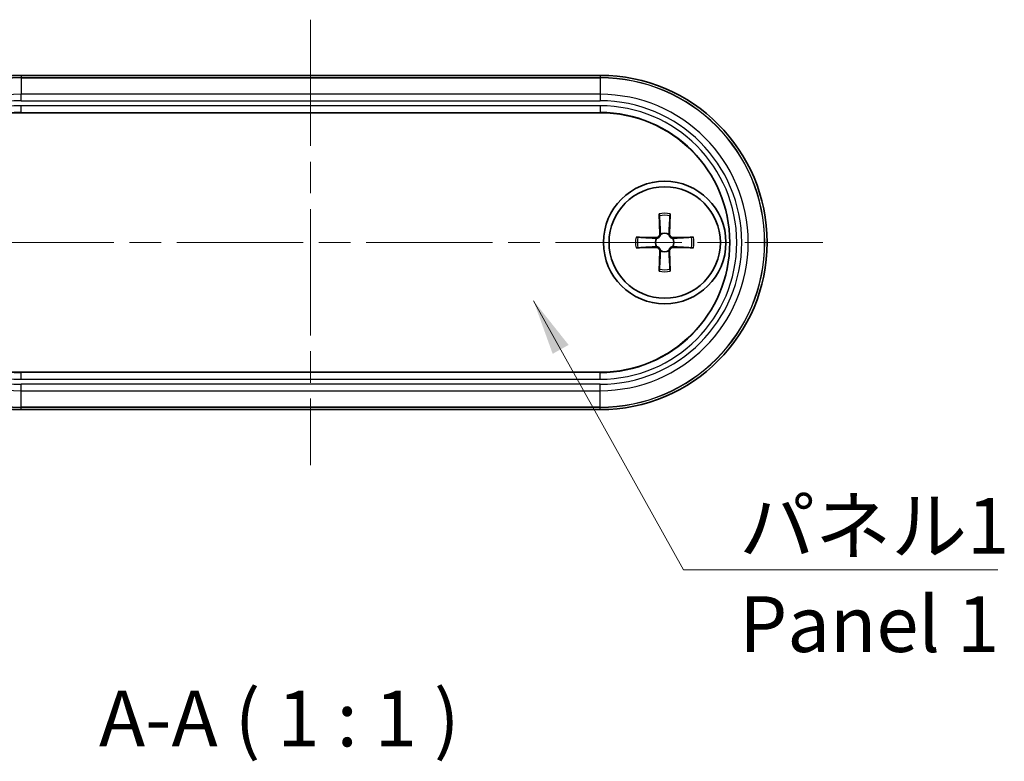
# Model space of a CAD drawing. Units: millimetres. Extents: x 0 to 1659, y 0 to 422.
# Drawn here: x 582 to 626, y 70 to 103 of the extents above; entities that cross this region are included whole.
import ezdxf

# ---------------------------------------------------------------- set-up
doc = ezdxf.new("R2010")
doc.units = ezdxf.units.MM
doc.linetypes.add('CHAIN', pattern=[0.35429999999999995, 0.2362, -0.0295, 0.0591, -0.0295])
doc.layers.add('Centerline (ISO)', color=7, linetype='Continuous', lineweight=18, true_color=0x80ffff)
for name, color, linetype, lineweight in [('Symbol (ISO)', 7, 'Continuous', 18), ('Visible (ISO)', 7, 'Continuous', 35), ('Visible Narrow (ISO)', 7, 'Continuous', 25)]:
    doc.layers.add(name, color=color, linetype=linetype, lineweight=lineweight)
doc.styles.add('Note Text (TK)', font='txt')
doc.dimstyles.new('Default - Method 1b (TK)$7', dxfattribs={"dimtxt": 2.5, "dimasz": 2.5, "dimexe": 1, "dimexo": 1.5, "dimgap": 1, "dimtad": 1, "dimtoh": 1, "dimrnd": 1e-08, "dimdsep": 46, "dimtxsty": 'Note Text (TK)', "dimcen": 0.09, "dimdle": 5, "dimclrd": 256, "dimclre": 100, "dimclrt": 7, "dimadec": 1, "dimazin": 1, "dimtfac": 1, "dimtmove": 0, "dimatfit": 3, "dimfxl": 0, "dimtolj": 1, "dimlwd": -1, "dimlwe": -1, "dimarcsym": 0})

msp = doc.modelspace()

# ---------------------------------------------------------------- linework, layer by layer
at = {"layer": 'Centerline (ISO)', "linetype": 'CHAIN', "ltscale": 23.99096870422363}
for p, q in [((594.8285370540511, 103.1359442653292), (594.8285370540511, 83.13594426532916)), ((571.8285370540511, 93.13594426532921), (617.8285370540511, 93.13594426532913))]:
    msp.add_line(p, q, dxfattribs=at)
at = {"layer": 'Visible (ISO)'}
for p, q in [((581.8285370540511, 100.6359442653292), (607.8285370540511, 100.6359442653292)), ((607.8285370540511, 98.95987931463085), (581.8285370540511, 98.95987931463091)), ((610.4871104580394, 94.42290147113502), (610.5086404676497, 93.51416608025787)), ((610.9699636500629, 94.42290147113502), (610.9484336404527, 93.51416608025787)), ((609.441579848244, 93.37737086133964), (610.3503152391212, 93.35584085172934)), ((612.0154942598583, 93.37737086133964), (611.1067588689812, 93.35584085172934)), ((609.441579848244, 92.89451766931606), (610.3503152391212, 92.91604767892633)), ((612.0154942598583, 92.89451766931606), (611.1067588689812, 92.91604767892633)), ((610.4871104580394, 91.84898705952068), (610.5086404676497, 92.75772245039784)), ((610.9699636500629, 91.84898705952068), (610.9484336404527, 92.75772245039784)), ((581.8285370540511, 87.31200921602453), (607.8285370540511, 87.31200921602448)), ((607.8285370540511, 85.63594426532916), (581.8285370540511, 85.63594426532919))]:
    msp.add_line(p, q, dxfattribs=at)
for centre, radius in [((610.7285370540512, 93.13594426532768), 2.750000000000004), ((610.7285370540512, 93.13594426532785), 2.500000000000005)]:
    msp.add_circle(centre, radius, dxfattribs=at)
for centre, radius, start, end in [((581.8285370540511, 93.13594426532919), 7.50000000000001, 90, 270), ((607.8285370540511, 93.13594426532916), 7.500000000000011, 270, 90), ((581.8285370540511, 93.13594426532771), 5.823935049303178, 90, 270), ((607.8285370540511, 93.13594426532768), 5.823935049303178, 270, 90), ((610.7285370540512, 93.13594426532833), 0.4118862002178216, 152.4107135490762, 207.5892864509254), ((610.3539795092208, 93.51050181015819), 0.1547043597882537, 268.6427864907437, 1.357213509250166), ((610.7285370540512, 93.13594426532833), 0.4118862002178217, 62.41071354907126, 117.5892864509221), ((611.1030945988815, 93.51050181015819), 0.1547043597882537, 178.6427864907434, 271.3572135092432), ((610.7285370540512, 93.13594426532833), 0.411886200217822, 332.4107135490761, 27.58928645092548), ((610.3539795092208, 92.76138672049748), 0.1547043597882537, 358.6427864907433, 91.35721350924322), ((611.1030945988815, 92.76138672049748), 0.1547043597882538, 88.64278649074376, 181.3572135092501), ((610.7285370540512, 93.13594426532833), 0.4118862002178217, 242.4107135490713, 297.589286450922)]:
    msp.add_arc(centre, radius, start, end, dxfattribs=at)
for points, knots in [([(610.4900981241398, 94.33597833254302), (610.4898317034588, 94.34053729190461), (610.4895173682223, 94.34717288316847), (610.4888888939327, 94.36247975264496), (610.4884669303842, 94.37444614578831), (610.4877811468882, 94.39665476496617), (610.4873960670452, 94.41084652939517), (610.4871104580394, 94.42290147113502)], [0.03282987291514623, 0.03282987291514623, 0.03282987291514623, 0.03282987291514623, 0.03571895066697935, 0.03571895066697935, 0.03930932784839504, 0.03930932784839504, 0.0429268252370521, 0.0429268252370521, 0.0429268252370521, 0.0429268252370521]), ([(610.9699636500629, 94.42290147113502), (610.9696780410573, 94.41084652939517), (610.9692929612141, 94.39665476496617), (610.9686071777181, 94.37444614578831), (610.9681852141696, 94.36247975264496), (610.9675567398799, 94.34717288316847), (610.9672424046437, 94.34053729190461), (610.9669759839626, 94.33597833254302)], [0.01431872308174391, 0.01431872308174391, 0.01431872308174391, 0.01431872308174391, 0.01793622047040097, 0.01793622047040097, 0.02152659765181666, 0.02152659765181666, 0.02441567540364976, 0.02441567540364976, 0.02441567540364976, 0.02441567540364976]), ([(609.441579848244, 93.37737086133964), (609.4536347899839, 93.37708525233384), (609.4678265544128, 93.37670017249079), (609.4900351735907, 93.37601438899478), (609.5020015667341, 93.37559242544634), (609.5173084362106, 93.37496395115664), (609.5239440274744, 93.3746496159203), (609.528502986836, 93.37438319523929)], [0.0143187230817439, 0.0143187230817439, 0.0143187230817439, 0.0143187230817439, 0.01793622047040095, 0.01793622047040095, 0.02152659765181665, 0.02152659765181665, 0.02441567540364976, 0.02441567540364976, 0.02441567540364976, 0.02441567540364976]), ([(610.5377800668624, 93.5009949655996), (610.5373526895032, 93.49120956596505), (610.5361333611206, 93.48154252539007), (610.5309861624066, 93.45641826730886), (610.5251593584806, 93.43933847637805), (610.5081030390915, 93.4072506517411), (610.4968699154673, 93.39223409213179), (610.4722472272477, 93.36761140391226), (610.4572306676384, 93.35637828028811), (610.4251428430015, 93.33932196089896), (610.4080630520707, 93.33349515697296), (610.3829387939894, 93.32834795825889), (610.3732717534144, 93.32712862987631), (610.36348635378, 93.32670125251713)], [0.0817761992033033, 0.0817761992033033, 0.0817761992033033, 0.0817761992033033, 0.08483273708361219, 0.08483273708361219, 0.09005599802693282, 0.09005599802693282, 0.09527925897025342, 0.09527925897025342, 0.100502519913574, 0.100502519913574, 0.1057257808568947, 0.1057257808568947, 0.1087823187372036, 0.1087823187372036, 0.1087823187372036, 0.1087823187372036]), ([(611.0935877543225, 93.32670125251713), (611.0838023546878, 93.32712862987631), (611.0741353141129, 93.32834795825889), (611.0490110560316, 93.33349515697296), (611.0319312651009, 93.33932196089896), (610.9998434404639, 93.35637828028811), (610.9848268808546, 93.36761140391226), (610.960204192635, 93.39223409213179), (610.9489710690109, 93.4072506517411), (610.9319147496218, 93.43933847637805), (610.9260879456958, 93.45641826730886), (610.9209407469817, 93.48154252539007), (610.9197214185991, 93.49120956596505), (610.9192940412399, 93.5009949655996)], [0.08177619920330328, 0.08177619920330328, 0.08177619920330328, 0.08177619920330328, 0.08483273708361219, 0.08483273708361219, 0.09005599802693282, 0.09005599802693282, 0.09527925897025342, 0.09527925897025342, 0.100502519913574, 0.100502519913574, 0.1057257808568946, 0.1057257808568946, 0.1087823187372035, 0.1087823187372035, 0.1087823187372035, 0.1087823187372035]), ([(611.9285711212663, 93.37438319523929), (611.933130080628, 93.3746496159203), (611.9397656718918, 93.37496395115664), (611.9550725413683, 93.37559242544634), (611.9670389345116, 93.37601438899478), (611.9892475536894, 93.37670017249079), (612.0034393181186, 93.37708525233384), (612.0154942598583, 93.37737086133964)], [0.03282987291514624, 0.03282987291514624, 0.03282987291514624, 0.03282987291514624, 0.03571895066697933, 0.03571895066697933, 0.03930932784839502, 0.03930932784839502, 0.04292682523705208, 0.04292682523705208, 0.04292682523705208, 0.04292682523705208]), ([(609.528502986836, 92.89750533541644), (609.5239440274744, 92.8972389147354), (609.5173084362106, 92.89692457949909), (609.5020015667341, 92.89629610520936), (609.4900351735907, 92.89587414166095), (609.4678265544128, 92.89518835816492), (609.4536347899839, 92.89480327832183), (609.441579848244, 92.89451766931606)], [0.03282987291514624, 0.03282987291514624, 0.03282987291514624, 0.03282987291514624, 0.03571895066697933, 0.03571895066697933, 0.03930932784839502, 0.03930932784839502, 0.04292682523705208, 0.04292682523705208, 0.04292682523705208, 0.04292682523705208]), ([(610.36348635378, 92.94518727813957), (610.3732717534144, 92.94475990078035), (610.3829387939894, 92.94354057239781), (610.4080630520707, 92.93839337368377), (610.4251428430015, 92.93256656975774), (610.4572306676384, 92.91551025036861), (610.4722472272477, 92.90427712674446), (610.4968699154673, 92.87965443852494), (610.5081030390915, 92.8646378789156), (610.5251593584806, 92.83255005427864), (610.5309861624066, 92.81547026334786), (610.5361333611206, 92.79034600526663), (610.5373526895032, 92.78067896469162), (610.5377800668624, 92.7708935650571)], [0.08177619920330328, 0.08177619920330328, 0.08177619920330328, 0.08177619920330328, 0.08483273708361219, 0.08483273708361219, 0.09005599802693282, 0.09005599802693282, 0.09527925897025342, 0.09527925897025342, 0.100502519913574, 0.100502519913574, 0.1057257808568946, 0.1057257808568946, 0.1087823187372035, 0.1087823187372035, 0.1087823187372035, 0.1087823187372035]), ([(610.9192940412399, 92.7708935650571), (610.9197214185991, 92.78067896469162), (610.9209407469817, 92.79034600526663), (610.9260879456958, 92.81547026334786), (610.9319147496218, 92.83255005427864), (610.9489710690109, 92.8646378789156), (610.960204192635, 92.87965443852494), (610.9848268808546, 92.90427712674446), (610.9998434404639, 92.91551025036861), (611.0319312651009, 92.93256656975774), (611.0490110560316, 92.93839337368377), (611.0741353141129, 92.94354057239781), (611.0838023546878, 92.94475990078035), (611.0935877543225, 92.94518727813957)], [0.0817761992033033, 0.0817761992033033, 0.0817761992033033, 0.0817761992033033, 0.08483273708361219, 0.08483273708361219, 0.09005599802693282, 0.09005599802693282, 0.09527925897025342, 0.09527925897025342, 0.100502519913574, 0.100502519913574, 0.1057257808568947, 0.1057257808568947, 0.1087823187372036, 0.1087823187372036, 0.1087823187372036, 0.1087823187372036]), ([(612.0154942598583, 92.89451766931606), (612.0034393181186, 92.89480327832183), (611.9892475536894, 92.89518835816492), (611.9670389345116, 92.89587414166095), (611.9550725413683, 92.89629610520936), (611.9397656718918, 92.89692457949909), (611.933130080628, 92.8972389147354), (611.9285711212663, 92.89750533541644)], [0.0143187230817439, 0.0143187230817439, 0.0143187230817439, 0.0143187230817439, 0.01793622047040095, 0.01793622047040095, 0.02152659765181665, 0.02152659765181665, 0.02441567540364977, 0.02441567540364977, 0.02441567540364977, 0.02441567540364977]), ([(610.4871104580394, 91.84898705952068), (610.4873960670452, 91.8610420012605), (610.4877811468882, 91.8752337656895), (610.4884669303842, 91.89744238486742), (610.4888888939327, 91.90940877801074), (610.4895173682223, 91.92471564748723), (610.4898317034588, 91.93135123875109), (610.4900981241398, 91.93591019811271)], [0.01431872308174391, 0.01431872308174391, 0.01431872308174391, 0.01431872308174391, 0.01793622047040097, 0.01793622047040097, 0.02152659765181666, 0.02152659765181666, 0.02441567540364976, 0.02441567540364976, 0.02441567540364976, 0.02441567540364976]), ([(610.9669759839626, 91.93591019811271), (610.9672424046437, 91.93135123875109), (610.9675567398799, 91.92471564748723), (610.9681852141696, 91.90940877801074), (610.9686071777181, 91.89744238486742), (610.9692929612141, 91.8752337656895), (610.9696780410573, 91.8610420012605), (610.9699636500629, 91.84898705952068)], [0.03282987291514625, 0.03282987291514625, 0.03282987291514625, 0.03282987291514625, 0.03571895066697935, 0.03571895066697935, 0.03930932784839504, 0.03930932784839504, 0.0429268252370521, 0.0429268252370521, 0.0429268252370521, 0.0429268252370521])]:
    msp.add_open_spline(points, degree=3, knots=knots, dxfattribs=at)
for points, weights in [([(610.4900981241398, 94.33597833254302), (610.5258100381664, 93.7248802595756), (610.5375388329336, 93.51485074830202)], [1.006045544722979, 1.165581873336633, 1.009109383909343]), ([(610.9195352751688, 93.51485074830202), (610.931264069936, 93.72488025957534), (610.9669759839626, 94.33597833254302)], [1.009109383909168, 1.165581873336726, 1.00604554472298]), ([(610.3496305710775, 93.32694248644589), (610.139601059804, 93.33867128121298), (609.528502986836, 93.37438319523929)], [1.009109383909162, 1.165581873336632, 1.006045544722977]), ([(611.9285711212663, 93.37438319523929), (611.3174730482988, 93.33867128121301), (611.1074435370249, 93.32694248644589)], [1.006045544722959, 1.165581873335935, 1.009109383909306]), ([(609.528502986836, 92.89750533541644), (610.1396010598037, 92.93321724944343), (610.3496305710775, 92.94494604421078)], [1.006045544722959, 1.165581873335935, 1.009109383909306]), ([(611.1074435370249, 92.94494604421078), (611.3174730482983, 92.93321724944346), (611.9285711212663, 92.89750533541644)], [1.009109383909163, 1.165581873336655, 1.006045544722978]), ([(610.5375388329336, 92.75703778235464), (610.5258100381664, 92.54700827108113), (610.4900981241398, 91.93591019811271)], [1.009109383909168, 1.165581873336726, 1.00604554472298]), ([(610.9669759839626, 91.93591019811271), (610.931264069936, 92.54700827108084), (610.9195352751688, 92.75703778235464)], [1.006045544722979, 1.165581873336632, 1.009109383909344])]:
    msp.add_rational_spline(points, weights, degree=2, dxfattribs=at)
for points in [[(610.36348635378, 93.32670125251713), (610.3588033438963, 93.32660293482132), (610.3541892422752, 93.32668766990363), (610.3496305710775, 93.32694248644589)], [(610.5375388329336, 93.51485074830202), (610.5377934253888, 93.51029171815361), (610.5378786136782, 93.50567741900116), (610.5377800668624, 93.5009949655996)], [(610.9192940412399, 93.5009949655996), (610.9191957235441, 93.50567797548325), (610.9192804586264, 93.51029207710437), (610.9195352751688, 93.51485074830202)], [(611.1074435370249, 93.32694248644589), (611.1028845068764, 93.32668789399068), (611.098270207724, 93.32660270570128), (611.0935877543225, 93.32670125251713)], [(610.3496305710775, 92.94494604421078), (610.3541896012259, 92.94520063666602), (610.3588039003783, 92.94528582495542), (610.36348635378, 92.94518727813957)], [(611.0935877543225, 92.94518727813957), (611.0982707642061, 92.94528559583537), (611.1028848658273, 92.94520086075306), (611.1074435370249, 92.94494604421078)], [(610.5377800668624, 92.7708935650571), (610.5378783845582, 92.76621055517342), (610.5377936494758, 92.76159645355233), (610.5375388329336, 92.75703778235464)], [(610.9195352751688, 92.75703778235464), (610.9192806827135, 92.76159681250309), (610.9191954944241, 92.76621111165554), (610.9192940412399, 92.7708935650571)]]:
    msp.add_open_spline(points, degree=3, dxfattribs=at)
at = {"layer": 'Visible Narrow (ISO)'}
for p, q in [((581.8285370540511, 100.6359442653292), (581.8285370540511, 100.532374845469)), ((581.8285370540511, 100.52233534525), (581.8285370540511, 100.532374845469)), ((607.8285370540511, 100.5323748454689), (581.8285370540511, 100.532374845469)), ((581.8285370540511, 100.5223353452499), (581.8285370540511, 99.78691403105191)), ((581.8285370540511, 100.5223353452499), (607.8285370540511, 100.5223353452499)), ((607.8285370540511, 100.6359442653292), (607.8285370540511, 100.5323748454689)), ((607.8285370540511, 100.5323748454689), (607.8285370540511, 100.5223353452499)), ((607.8285370540511, 100.5223353452499), (607.8285370540511, 99.78691403105188)), ((581.8285370540511, 99.49713628316513), (581.8285370540511, 99.78691403105191)), ((607.8285370540511, 99.78691403105188), (581.8285370540511, 99.78691403105191)), ((581.8285370540511, 99.49713628316513), (607.8285370540511, 99.4971362831651)), ((607.8285370540511, 99.78691403105188), (607.8285370540511, 99.4971362831651)), ((581.8285370540511, 98.9721892499467), (581.8285370540511, 99.27214355849353)), ((607.8285370540511, 99.2721435584935), (581.8285370540511, 99.27214355849353)), ((607.8285370540511, 99.2721435584935), (607.8285370540511, 98.97218924994667)), ((581.8285370540511, 98.9721892499467), (607.8285370540511, 98.97218924994667)), ((581.8285370540511, 98.9721892499467), (581.8285370540511, 98.95987931463091)), ((607.8285370540511, 98.97218924994667), (607.8285370540511, 98.95987931463085)), ((610.3503152391212, 93.35584085172934), (610.3496305710775, 93.32694248644589)), ((610.5086404676497, 93.51416608025787), (610.5375388329336, 93.51485074830202)), ((610.9484336404527, 93.51416608025787), (610.9195352751688, 93.51485074830202)), ((611.1067588689812, 93.35584085172934), (611.1074435370249, 93.32694248644589)), ((610.3503152391212, 92.91604767892633), (610.3496305710775, 92.94494604421078)), ((611.1067588689812, 92.91604767892633), (611.1074435370249, 92.94494604421078)), ((610.5086404676497, 92.75772245039784), (610.5375388329336, 92.75703778235464)), ((610.9484336404527, 92.75772245039784), (610.9195352751688, 92.75703778235464)), ((581.8285370540511, 87.29969928070832), (581.8285370540511, 87.31200921602453)), ((581.8285370540511, 86.99974497216132), (581.8285370540511, 87.29969928070832)), ((607.8285370540511, 87.29969928070827), (581.8285370540511, 87.29969928070832)), ((607.8285370540511, 87.29969928070827), (607.8285370540511, 87.31200921602448)), ((607.8285370540511, 86.99974497216127), (607.8285370540511, 87.29969928070827)), ((581.8285370540511, 86.99974497216132), (607.8285370540511, 86.99974497216127)), ((607.8285370540511, 86.77475224748969), (581.8285370540511, 86.77475224748972)), ((581.8285370540511, 86.48497449960306), (581.8285370540511, 86.77475224748972)), ((607.8285370540511, 86.48497449960303), (607.8285370540511, 86.77475224748969)), ((581.8285370540511, 86.48497449960306), (607.8285370540511, 86.484974499603)), ((581.8285370540511, 85.74955318540668), (581.8285370540511, 86.48497449960306)), ((607.8285370540511, 85.74955318540663), (607.8285370540511, 86.484974499603)), ((607.8285370540511, 85.74955318540663), (581.8285370540511, 85.74955318540668)), ((581.8285370540511, 85.73951368518766), (581.8285370540511, 85.74955318540668)), ((581.8285370540511, 85.73951368518769), (607.8285370540511, 85.73951368518766)), ((581.8285370540511, 85.63594426532919), (581.8285370540511, 85.73951368518769)), ((607.8285370540511, 85.73951368518766), (607.8285370540511, 85.74955318540663)), ((607.8285370540511, 85.63594426532916), (607.8285370540511, 85.73951368518766))]:
    msp.add_line(p, q, dxfattribs=at)
for centre, radius, start, end in [((581.8285370540511, 93.13594426532833), 7.396430580140635, 90, 270), ((581.8285370540511, 93.1359442653283), 7.386391079921625, 90, 270), ((607.8285370540511, 93.13594426532828), 7.396430580140635, 270, 90), ((607.8285370540511, 93.13594426532825), 7.386391079921625, 270, 90), ((581.8285370540511, 93.13594426532748), 6.65096976572443, 90, 270), ((581.8285370540511, 93.13594426532742), 6.361192017837709, 90, 270), ((607.8285370540511, 93.13594426532742), 6.65096976572443, 270, 90), ((607.8285370540511, 93.1359442653274), 6.361192017837709, 270, 90), ((581.8285370540511, 93.13594426532742), 6.136199293166103, 90, 270), ((607.8285370540511, 93.1359442653274), 6.136199293166102, 270, 90), ((581.8285370540511, 93.13594426532751), 5.836244984619187, 90, 270), ((607.8285370540511, 93.13594426532748), 5.836244984619185, 270, 90), ((610.7285370540512, 93.13594426532785), 1.309406602565011, 79.37509263971799, 100.624907360282), ((610.7285370540512, 93.13594426532785), 1.223492903851212, 78.76206519245832, 101.2379348075417), ((610.7285370540512, 93.13594426532785), 1.309406602565003, 169.375092639719, 190.6249073602809), ((610.7285370540512, 93.13594426532785), 1.223492903851208, 168.7620651924597, 191.2379348075402), ((610.7285370540512, 93.13594426532785), 1.223492903851205, 348.7620651924597, 11.23793480754036), ((610.7285370540512, 93.13594426532785), 1.309406602565002, 349.3750926397191, 10.62490736028097), ((610.7285370540512, 93.13594426532785), 1.309406602565011, 259.375092639718, 280.624907360282), ((610.7285370540512, 93.13594426532785), 1.223492903851212, 258.7620651924582, 281.2379348075384)]:
    msp.add_arc(centre, radius, start, end, dxfattribs=at)

# ---------------------------------------------------------------- texts
at = {"layer": 'Symbol (ISO)', "color": 7, "insert": (614.0737171178487, 81.66694893577446), "char_height": 2.5, "width": 12.83625721931458, "attachment_point": 1, "line_spacing_factor": 1.058181881904602, "style": 'Note Text (TK)'}
msp.add_mtext('{\\fＭＳ Ｐゴシック|b0|i0;パネル1\\P\\fＭＳ Ｐゴシック|b0|i0;Panel 1}', dxfattribs=at)
at = {"layer": 'Symbol (ISO)', "color": 7, "insert": (585.3297536104565, 69.73819514188477), "char_height": 2.5, "attachment_point": 7, "style": 'Note Text (TK)'}
msp.add_mtext('A-A ( 1 : 1 )', dxfattribs=at)

# ---------------------------------------------------------------- leaders
at = {"layer": 'Symbol (ISO)', "color": 100, "true_color": 0x00ff40, "annotation_type": 0, "has_hookline": 1, "hookline_direction": 0, "text_width": 11.60511363636364}
msp.add_leader([(604.8400037623833, 90.5230651256079), (611.5737171178487, 78.4403009350564), (614.0737171178487, 78.4403009350564)], dimstyle='Default - Method 1b (TK)$7', override={"dimscale": 0, "dimgap": 0, "dimtad": 1}, dxfattribs=at)

doc.saveas('drawing.dxf')
